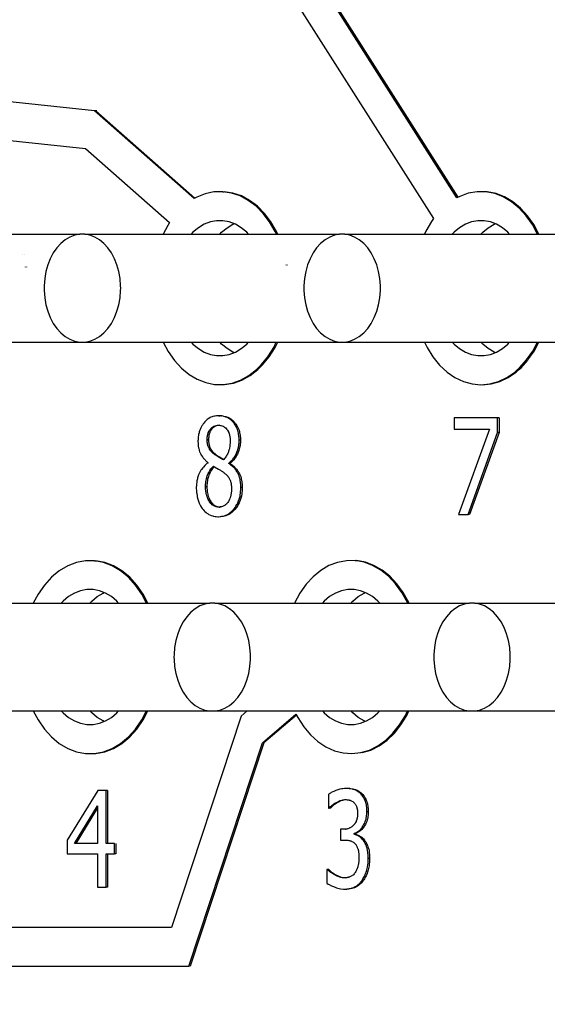
# Model space of a CAD drawing. Units: millimetres. Extents: x 0 to 3047370, y 0 to 3043748.
# Drawn here: x 20730 to 20733, y 730 to 735 of the extents above; entities that cross this region are included whole.
import ezdxf

# ---------------------------------------------------------------- set-up
doc = ezdxf.new("R2010")
doc.units = ezdxf.units.MM
doc.layers.add('Vacuum', color=7, linetype='Continuous')

msp = doc.modelspace()

# ---------------------------------------------------------------- linework, layer by layer
at = {"color": 2}
for p, q in [((20732.6643, 733.8683), (20731.8242, 735.19)), ((20731.8312, 735.19), (20732.6697, 733.8709)), ((20731.7611, 734.99), (20732.543, 733.76)), ((20730.7888, 734.3189), (20727.2457, 734.69)), ((20727.2405, 734.49), (20730.7436, 734.1231)), ((20730.7959, 734.3189), (20730.7888, 734.3189)), ((20731.3049, 733.8634), (20730.7888, 734.3189)), ((20730.7959, 734.3189), (20731.3093, 733.8658)), ((20730.8019, 734.3183), (20730.7959, 734.3189)), ((20730.7436, 734.1231), (20731.1782, 733.7395)), ((20731.4529, 733.8995), (20731.46, 733.8995)), ((20729.3967, 733.6794), (20730.7139, 733.6794)), ((20730.7402, 733.6794), (20732.0574, 733.6794)), ((20732.0837, 733.6794), (20734.2871, 733.6794)), ((20730.4192, 733.5717), (20730.4188, 733.573)), ((20730.4263, 733.5717), (20730.4259, 733.5729)), ((20731.7812, 733.5187), (20731.7809, 733.52)), ((20731.7882, 733.5187), (20731.7879, 733.52)), ((20730.4323, 733.5081), (20730.432, 733.5095)), ((20730.4394, 733.5081), (20730.4391, 733.5095)), ((20729.3967, 733.1206), (20730.7139, 733.1206)), ((20730.7402, 733.1206), (20732.0574, 733.1206)), ((20732.0837, 733.1206), (20734.2871, 733.1206)), ((20731.4557, 732.9006), (20731.4628, 732.9006)), ((20731.429, 732.7392), (20731.4255, 732.7392)), ((20731.4433, 732.7392), (20731.4472, 732.739)), ((20732.6506, 732.728), (20732.6506, 732.6692)), ((20732.8749, 732.728), (20732.6506, 732.728)), ((20732.8749, 732.653), (20732.8749, 732.728)), ((20732.882, 732.728), (20732.8749, 732.728)), ((20732.882, 732.728), (20732.882, 732.653)), ((20731.4347, 732.6898), (20731.4304, 732.6894)), ((20732.6506, 732.6692), (20732.8331, 732.6692)), ((20732.8331, 732.6692), (20732.6715, 732.228)), ((20732.7219, 732.228), (20732.8749, 732.653)), ((20732.882, 732.653), (20732.729, 732.228)), ((20732.882, 732.653), (20732.8749, 732.653)), ((20731.3762, 732.497), (20731.3762, 732.495)), ((20731.4839, 732.4922), (20731.4839, 732.4942)), ((20731.491, 732.4942), (20731.491, 732.4922)), ((20731.4344, 732.2667), (20731.4391, 732.2665)), ((20731.4391, 732.2665), (20731.4356, 732.2665)), ((20732.6715, 732.228), (20732.7219, 732.228)), ((20732.729, 732.228), (20732.7219, 732.228)), ((20730.7893, 731.9889), (20730.7964, 731.9889)), ((20732.1381, 731.9891), (20732.1452, 731.9891)), ((20730.0684, 731.7694), (20731.3857, 731.7694)), ((20731.4119, 731.7694), (20732.7292, 731.7694)), ((20732.7555, 731.7694), (20734.6146, 731.7694)), ((20730.0684, 731.2106), (20731.3857, 731.2106)), ((20731.549, 731.1842), (20731.1882, 730.09)), ((20731.4119, 731.2106), (20732.7292, 731.2106)), ((20731.5797, 731.2106), (20731.549, 731.1842)), ((20731.6591, 731.0449), (20731.8318, 731.1937)), ((20731.834, 731.1895), (20731.6662, 731.0449)), ((20732.7555, 731.2106), (20734.8535, 731.2106)), ((20731.2783, 729.89), (20731.6591, 731.0449)), ((20731.6662, 731.0449), (20731.2853, 729.89)), ((20731.6662, 731.0449), (20731.6591, 731.0449)), ((20730.7894, 730.9911), (20730.7965, 730.9911)), ((20730.807, 730.7991), (20730.6489, 730.5414)), ((20730.8506, 730.7991), (20730.807, 730.7991)), ((20730.8506, 730.5248), (20730.8506, 730.7991)), ((20730.8576, 730.7991), (20730.8506, 730.7991)), ((20730.8576, 730.7991), (20730.8576, 730.5248)), ((20732.0003, 730.7789), (20732.0003, 730.708)), ((20730.6861, 730.5248), (20730.805, 730.7201)), ((20730.805, 730.7201), (20730.805, 730.5248)), ((20730.805, 730.7085), (20730.6932, 730.5248)), ((20732.0003, 730.708), (20732.0032, 730.708)), ((20732.0103, 730.708), (20732.0032, 730.708)), ((20732.0628, 730.5981), (20732.0628, 730.5426)), ((20732.0786, 730.5981), (20732.0628, 730.5981)), ((20732.0856, 730.5981), (20732.0873, 730.5982)), ((20732.1333, 730.5722), (20732.1333, 730.5771)), ((20732.1349, 730.5771), (20732.1333, 730.5771)), ((20732.1403, 730.5771), (20732.1368, 730.5771)), ((20732.1403, 730.5771), (20732.1403, 730.5722)), ((20730.6489, 730.5414), (20730.6489, 730.4709)), ((20730.805, 730.5248), (20730.6861, 730.5248)), ((20730.8927, 730.5248), (20730.8506, 730.5248)), ((20730.8927, 730.4709), (20730.8927, 730.5248)), ((20730.8998, 730.5248), (20730.8998, 730.4709)), ((20732.0628, 730.5426), (20732.0829, 730.5426)), ((20730.6489, 730.4709), (20730.805, 730.4709)), ((20730.805, 730.4709), (20730.805, 730.2991)), ((20730.8506, 730.4709), (20730.8927, 730.4709)), ((20730.8506, 730.2991), (20730.8506, 730.4709)), ((20730.8576, 730.4709), (20730.8576, 730.2991)), ((20730.8998, 730.4709), (20730.8927, 730.4709)), ((20731.9906, 730.3903), (20731.9906, 730.3194)), ((20731.994, 730.3903), (20731.9906, 730.3903)), ((20732.0011, 730.3903), (20731.994, 730.3903)), ((20730.805, 730.2991), (20730.8506, 730.2991)), ((20730.8576, 730.2991), (20730.8506, 730.2991)), ((20732.0977, 730.2886), (20732.0943, 730.2886)), ((20731.1882, 730.09), (20723.1953, 730.09)), ((20723.0539, 729.89), (20731.2783, 729.89)), ((20731.2853, 729.89), (20731.2783, 729.89))]:
    msp.add_line(p, q, dxfattribs=at)
for points in [[(20731.7303, 733.6794), (20731.7242, 733.6929), (20731.6952, 733.7426), (20731.662, 733.7865), (20731.625, 733.8241), (20731.585, 733.8546), (20731.5424, 733.8776), (20731.4982, 733.8926), (20731.4529, 733.8995), (20731.4074, 733.8982), (20731.3624, 733.8885), (20731.3187, 733.8708), (20731.3049, 733.8634)], [(20731.7373, 733.6794), (20731.7313, 733.6929), (20731.7023, 733.7426), (20731.6691, 733.7865), (20731.632, 733.8241), (20731.592, 733.8546), (20731.5495, 733.8776), (20731.5053, 733.8926), (20731.46, 733.8995)], [(20733.0814, 733.6794), (20733.0544, 733.7293), (20733.022, 733.7751), (20732.9858, 733.8147), (20732.9462, 733.8473), (20732.9039, 733.8725), (20732.8597, 733.8897), (20732.8143, 733.8986), (20732.7684, 733.8992), (20732.7229, 733.8914), (20732.6785, 733.8753), (20732.6643, 733.8683)], [(20733.0885, 733.6794), (20733.0614, 733.7293), (20733.0291, 733.7751), (20732.9929, 733.8147), (20732.9533, 733.8473), (20732.9109, 733.8725), (20732.8667, 733.8897), (20732.8214, 733.8986), (20732.8153, 733.8987)], [(20731.1782, 733.7395), (20731.1683, 733.7238), (20731.1449, 733.6794)], [(20731.586, 733.6794), (20731.5768, 733.6895), (20731.5485, 733.713), (20731.5183, 733.7309), (20731.4866, 733.7431), (20731.4541, 733.7492), (20731.4213, 733.7492), (20731.3888, 733.7431), (20731.3571, 733.7309), (20731.3269, 733.713), (20731.2986, 733.6895), (20731.2895, 733.6794)], [(20731.438, 733.6794), (20731.4471, 733.6895), (20731.4754, 733.713), (20731.5056, 733.7309), (20731.512, 733.7334)], [(20732.543, 733.76), (20732.5324, 733.745), (20732.503, 733.6954), (20732.4958, 733.6794)], [(20732.9365, 733.6794), (20732.9274, 733.6895), (20732.8991, 733.713), (20732.8688, 733.7309), (20732.8372, 733.7431), (20732.8047, 733.7492), (20732.7718, 733.7492), (20732.7394, 733.7431), (20732.7077, 733.7309), (20732.6775, 733.713), (20732.6492, 733.6895), (20732.64, 733.6794)], [(20732.7885, 733.6794), (20732.7977, 733.6895), (20732.826, 733.713), (20732.8562, 733.7309), (20732.8625, 733.7334)], [(20730.9251, 733.4), (20730.9249, 733.4128), (20730.9219, 733.4497), (20730.9156, 733.4856), (20730.906, 733.52), (20730.8932, 733.5524), (20730.8774, 733.5822), (20730.8591, 733.6087), (20730.8384, 733.6315), (20730.8158, 733.6503), (20730.7916, 733.6647), (20730.7662, 733.6745), (20730.7402, 733.6794), (20730.7139, 733.6794), (20730.6879, 733.6745), (20730.6626, 733.6647), (20730.6384, 733.6503), (20730.6157, 733.6315), (20730.5951, 733.6087), (20730.5767, 733.5822), (20730.561, 733.5524), (20730.5482, 733.52), (20730.5386, 733.4856), (20730.5322, 733.4497), (20730.5293, 733.4128), (20730.5291, 733.4)], [(20732.2686, 733.4), (20732.2684, 733.4128), (20732.2654, 733.4497), (20732.2591, 733.4856), (20732.2495, 733.52), (20732.2367, 733.5524), (20732.2209, 733.5822), (20732.2026, 733.6087), (20732.1819, 733.6315), (20732.1593, 733.6503), (20732.1351, 733.6647), (20732.1097, 733.6745), (20732.0837, 733.6794), (20732.0574, 733.6794), (20732.0314, 733.6745), (20732.0061, 733.6647), (20731.9819, 733.6503), (20731.9593, 733.6315), (20731.9386, 733.6087), (20731.9202, 733.5822), (20731.9045, 733.5524), (20731.8917, 733.52), (20731.8821, 733.4856), (20731.8757, 733.4497), (20731.8728, 733.4128), (20731.8726, 733.4)], [(20730.5291, 733.4), (20730.5293, 733.3872), (20730.5322, 733.3503), (20730.5386, 733.3144), (20730.5482, 733.28), (20730.561, 733.2476), (20730.5767, 733.2178), (20730.5951, 733.1913), (20730.6157, 733.1685), (20730.6384, 733.1497), (20730.6626, 733.1353), (20730.6879, 733.1255), (20730.7139, 733.1206), (20730.7402, 733.1206), (20730.7662, 733.1255), (20730.7916, 733.1353), (20730.8158, 733.1497), (20730.8384, 733.1685), (20730.8591, 733.1913), (20730.8774, 733.2178), (20730.8932, 733.2476), (20730.906, 733.28), (20730.9156, 733.3144), (20730.9219, 733.3503), (20730.9249, 733.3872), (20730.9251, 733.4)], [(20731.8726, 733.4), (20731.8728, 733.3872), (20731.8757, 733.3503), (20731.8821, 733.3144), (20731.8917, 733.28), (20731.9045, 733.2476), (20731.9202, 733.2178), (20731.9386, 733.1913), (20731.9593, 733.1685), (20731.9819, 733.1497), (20732.0061, 733.1353), (20732.0314, 733.1255), (20732.0574, 733.1206), (20732.0837, 733.1206), (20732.1097, 733.1255), (20732.1351, 733.1353), (20732.1593, 733.1497), (20732.1819, 733.1685), (20732.2026, 733.1913), (20732.2209, 733.2178), (20732.2367, 733.2476), (20732.2495, 733.28), (20732.2591, 733.3144), (20732.2654, 733.3503), (20732.2684, 733.3872), (20732.2686, 733.4)], [(20731.1446, 733.1206), (20731.1712, 733.0714), (20731.2033, 733.0257), (20731.2395, 732.986), (20731.2788, 732.9533), (20731.3209, 732.9281), (20731.3649, 732.9107), (20731.41, 732.9015), (20731.4557, 732.9006), (20731.501, 732.9081), (20731.5453, 732.9237), (20731.5878, 732.9473), (20731.6278, 732.9784), (20731.6402, 732.9901)], [(20731.2895, 733.1206), (20731.2986, 733.1105), (20731.3269, 733.087), (20731.3571, 733.0691), (20731.3888, 733.0569), (20731.4213, 733.0508), (20731.4542, 733.0508), (20731.4866, 733.0569), (20731.5183, 733.0691), (20731.5485, 733.087), (20731.5768, 733.1105), (20731.586, 733.1206)], [(20731.512, 733.0666), (20731.5056, 733.0691), (20731.4754, 733.087), (20731.4471, 733.1105), (20731.438, 733.1206)], [(20731.6402, 732.9901), (20731.652, 733.0023), (20731.6864, 733.0445), (20731.7166, 733.0927), (20731.73, 733.1206)], [(20731.6472, 732.9901), (20731.6591, 733.0023), (20731.6934, 733.0445), (20731.7237, 733.0927), (20731.7371, 733.1206)], [(20732.496, 733.1206), (20732.5097, 733.0921), (20732.5402, 733.0438), (20732.5749, 733.0014), (20732.613, 732.9658), (20732.6541, 732.9374), (20732.6976, 732.9167), (20732.7425, 732.9042), (20732.7881, 732.9), (20732.8338, 732.9042), (20732.8787, 732.9166), (20732.9221, 732.9372), (20732.9632, 732.9655), (20732.9761, 732.9764)], [(20732.64, 733.1206), (20732.6492, 733.1105), (20732.6775, 733.087), (20732.7077, 733.0691), (20732.7394, 733.0569), (20732.7719, 733.0508), (20732.8047, 733.0508), (20732.8372, 733.0569), (20732.8688, 733.0691), (20732.8991, 733.087), (20732.9274, 733.1105), (20732.9365, 733.1206)], [(20732.8625, 733.0666), (20732.8562, 733.0691), (20732.826, 733.087), (20732.7977, 733.1105), (20732.7885, 733.1206)], [(20732.9761, 732.9764), (20732.9887, 732.9881), (20733.0246, 733.0281), (20733.0567, 733.0745), (20733.0811, 733.1206)], [(20733.0317, 733.0281), (20733.0637, 733.0745), (20733.0882, 733.1206)], [(20732.9832, 732.9764), (20732.9957, 732.9881), (20733.0311, 733.0275)], [(20731.4628, 732.9006), (20731.5081, 732.9081), (20731.5523, 732.9237), (20731.5949, 732.9473), (20731.6349, 732.9784), (20731.6472, 732.9901)], [(20732.7952, 732.9), (20732.8409, 732.9042), (20732.8858, 732.9166), (20732.9292, 732.9372), (20732.9703, 732.9655), (20732.9832, 732.9764)], [(20731.4315, 732.7393), (20731.4255, 732.7392), (20731.4215, 732.7389), (20731.4137, 732.7379), (20731.4099, 732.7371), (20731.4024, 732.7352), (20731.3987, 732.734), (20731.3917, 732.7312), (20731.3883, 732.7295), (20731.3817, 732.7258), (20731.3784, 732.7237), (20731.3722, 732.7191), (20731.3692, 732.7166), (20731.3633, 732.7111), (20731.3605, 732.7081), (20731.355, 732.7017), (20731.3524, 732.6983), (20731.3474, 732.6912), (20731.3452, 732.6876), (20731.341, 732.6802), (20731.3391, 732.6763), (20731.3357, 732.6685), (20731.3341, 732.6644), (20731.3314, 732.6561), (20731.3302, 732.6517), (20731.3282, 732.643), (20731.3273, 732.6384), (20731.326, 732.6292), (20731.3256, 732.6244), (20731.325, 732.6148), (20731.3249, 732.6098), (20731.3249, 732.6076)], [(20731.4385, 732.7393), (20731.435, 732.7393), (20731.4315, 732.7393)], [(20731.5377, 732.6121), (20731.5377, 732.6179), (20731.5375, 732.6225), (20731.5368, 732.6315), (20731.5363, 732.6359), (20731.535, 732.6444), (20731.5342, 732.6487), (20731.5323, 732.6567), (20731.5312, 732.6605), (20731.5287, 732.6682), (20731.5272, 732.672), (20731.5241, 732.6792), (20731.5223, 732.6828), (20731.5187, 732.6894), (20731.5166, 732.6928), (20731.5122, 732.6991), (20731.5098, 732.7023), (20731.5049, 732.7081), (20731.5023, 732.7108), (20731.4969, 732.716), (20731.4941, 732.7183), (20731.4883, 732.7227), (20731.4853, 732.7247), (20731.4791, 732.7283), (20731.4759, 732.7299), (20731.4693, 732.7327), (20731.4658, 732.734), (20731.4589, 732.736), (20731.4552, 732.7369), (20731.4479, 732.7382), (20731.4441, 732.7387), (20731.4362, 732.7392), (20731.4323, 732.7393), (20731.4315, 732.7393)], [(20731.4326, 732.7392), (20731.4367, 732.7393), (20731.4385, 732.7393)], [(20731.4433, 732.7392), (20731.4398, 732.7392), (20731.4362, 732.7392)], [(20731.466, 732.736), (20731.4696, 732.735), (20731.4764, 732.7327), (20731.4798, 732.7314), (20731.4862, 732.7283), (20731.4893, 732.7266), (20731.4953, 732.7227), (20731.4983, 732.7206), (20731.5039, 732.716), (20731.5067, 732.7134), (20731.5119, 732.7081), (20731.5145, 732.7052), (20731.5193, 732.6991), (20731.5215, 732.696), (20731.5257, 732.6894), (20731.5276, 732.6862), (20731.5312, 732.6792), (20731.5328, 732.6755), (20731.5358, 732.6682), (20731.5371, 732.6645), (20731.5394, 732.6567), (20731.5404, 732.6526), (20731.5421, 732.6444), (20731.5428, 732.6403), (20731.5439, 732.6315), (20731.5443, 732.627), (20731.5447, 732.6179), (20731.5448, 732.6132), (20731.5448, 732.6121)], [(20731.3724, 732.6153), (20731.3724, 732.6169), (20731.3725, 732.6199), (20731.3728, 732.6257), (20731.3731, 732.6287), (20731.3738, 732.6341), (20731.3743, 732.6368), (20731.3754, 732.6419), (20731.376, 732.6444), (20731.3775, 732.6492), (20731.3783, 732.6514), (20731.3803, 732.656), (20731.3812, 732.658), (20731.3836, 732.6623), (20731.3848, 732.6642), (20731.3875, 732.6681), (20731.3889, 732.6698), (20731.392, 732.6733), (20731.3934, 732.6748), (20731.3967, 732.6778), (20731.3983, 732.6791), (20731.4019, 732.6816), (20731.4035, 732.6827), (20731.4073, 732.6847), (20731.4091, 732.6855), (20731.4131, 732.6871), (20731.415, 732.6877), (20731.4192, 732.6887), (20731.4212, 732.6891), (20731.4256, 732.6897), (20731.4277, 732.6898), (20731.4312, 732.6899)], [(20731.422, 732.6877), (20731.4181, 732.6863), (20731.4161, 732.6855), (20731.4125, 732.6837), (20731.4106, 732.6827), (20731.4071, 732.6804), (20731.4054, 732.6791), (20731.4021, 732.6763), (20731.4005, 732.6748), (20731.3975, 732.6716), (20731.3959, 732.6698), (20731.3932, 732.6662), (20731.3918, 732.6642), (20731.3895, 732.6602), (20731.3883, 732.658), (20731.3863, 732.6538), (20731.3854, 732.6515), (20731.3838, 732.6467), (20731.3831, 732.6445), (20731.3818, 732.6393), (20731.3814, 732.6368), (20731.3805, 732.6313), (20731.3802, 732.6287), (20731.3797, 732.6228), (20731.3796, 732.6199), (20731.3795, 732.6153)], [(20731.4312, 732.6899), (20731.433, 732.6899), (20731.4357, 732.6898), (20731.4406, 732.6892), (20731.4432, 732.6888), (20731.4479, 732.6876), (20731.4501, 732.6869), (20731.4546, 732.6852), (20731.4566, 732.6842), (20731.4606, 732.6819), (20731.4627, 732.6805), (20731.4664, 732.6775), (20731.4681, 732.6759), (20731.4716, 732.6724), (20731.4731, 732.6705), (20731.4761, 732.6664), (20731.4776, 732.6642), (20731.4802, 732.6597), (20731.4814, 732.6574), (20731.4837, 732.6526), (20731.4847, 732.6501), (20731.4865, 732.6451), (20731.4873, 732.6424), (20731.4887, 732.637), (20731.4892, 732.6343), (20731.4902, 732.6285), (20731.4905, 732.6257), (20731.4911, 732.6198), (20731.4912, 732.6167), (20731.4913, 732.6113)], [(20731.3249, 732.6076), (20731.3249, 732.6056), (20731.3251, 732.5971), (20731.3254, 732.5929), (20731.3261, 732.585), (20731.3266, 732.5813), (20731.3278, 732.5737), (20731.3286, 732.5701), (20731.3303, 732.5631), (20731.3313, 732.5597), (20731.3335, 732.5532), (20731.3348, 732.55), (20731.3375, 732.5441), (20731.3389, 732.5412), (20731.3422, 732.5354), (20731.344, 732.5325), (20731.3477, 732.527), (20731.3498, 732.5242), (20731.354, 732.5188), (20731.3564, 732.5161), (20731.3612, 732.5108), (20731.3637, 732.5083), (20731.3691, 732.5032), (20731.3718, 732.5007), (20731.3762, 732.497)], [(20731.4062, 732.5424), (20731.4039, 732.5444), (20731.402, 732.546), (20731.3985, 732.5494), (20731.3968, 732.5511), (20731.3936, 732.5545), (20731.392, 732.5564), (20731.3891, 732.56), (20731.3878, 732.5618), (20731.3852, 732.5657), (20731.3841, 732.5675), (20731.3819, 732.5714), (20731.3809, 732.5734), (20731.379, 732.5775), (20731.3782, 732.5796), (20731.3767, 732.584), (20731.376, 732.5864), (20731.3748, 732.5911), (20731.3743, 732.5935), (20731.3735, 732.5984), (20731.3732, 732.6011), (20731.3727, 732.6063), (20731.3726, 732.6091), (20731.3724, 732.6147), (20731.3724, 732.6153)], [(20731.3795, 732.6153), (20731.376, 732.6153), (20731.3782, 732.6153)], [(20731.3795, 732.6153), (20731.3795, 732.6119), (20731.3796, 732.6091), (20731.38, 732.6037), (20731.3803, 732.6011), (20731.381, 732.596), (20731.3814, 732.5935), (20731.3825, 732.5886), (20731.3831, 732.5864), (20731.3845, 732.5818), (20731.3853, 732.5796), (20731.387, 732.5754), (20731.388, 732.5734), (20731.3901, 732.5694), (20731.3911, 732.5675), (20731.3936, 732.5637), (20731.3948, 732.5619), (20731.3976, 732.5581), (20731.3991, 732.5563), (20731.4022, 732.5529), (20731.4039, 732.5511), (20731.4073, 732.5477), (20731.4091, 732.546), (20731.4129, 732.5428), (20731.4133, 732.5424)], [(20731.4913, 732.6113), (20731.4912, 732.6048), (20731.4911, 732.6014), (20731.4907, 732.5941), (20731.4904, 732.5906), (20731.4897, 732.584), (20731.4892, 732.5805), (20731.4881, 732.574), (20731.4875, 732.5709), (20731.4861, 732.5647), (20731.4853, 732.5617), (20731.4835, 732.5557), (20731.4826, 732.5528), (20731.4802, 732.547), (20731.479, 732.5442), (20731.4761, 732.5385), (20731.4744, 732.5356), (20731.4709, 732.53), (20731.469, 732.5271), (20731.4649, 732.5216), (20731.4626, 732.5186), (20731.4578, 732.5131), (20731.4561, 732.5112)], [(20731.4839, 732.4942), (20731.4873, 732.4967), (20731.4938, 732.5022), (20731.4969, 732.5051), (20731.5027, 732.5113), (20731.5055, 732.5146), (20731.5107, 732.5216), (20731.5132, 732.5253), (20731.5178, 732.533), (20731.5199, 732.5371), (20731.5238, 732.5456), (20731.5256, 732.5499), (20731.5289, 732.5589), (20731.5303, 732.5633), (20731.5328, 732.5722), (20731.5338, 732.5765), (20731.5355, 732.5855), (20731.5362, 732.5899), (20731.5372, 732.5989), (20731.5375, 732.6033), (20731.5377, 732.6121)], [(20731.5448, 732.6121), (20731.5448, 732.6077), (20731.5443, 732.5989), (20731.5438, 732.5942), (20731.5426, 732.5855), (20731.5418, 732.5809), (20731.5398, 732.5722), (20731.5386, 732.5676), (20731.536, 732.5589), (20731.5343, 732.5543), (20731.5309, 732.5456), (20731.529, 732.5412), (20731.5248, 732.533), (20731.5226, 732.5291), (20731.5178, 732.5216), (20731.5153, 732.5181), (20731.5098, 732.5113), (20731.5069, 732.5082), (20731.5009, 732.5022), (20731.4977, 732.4994), (20731.491, 732.4942)], [(20731.5448, 732.6121), (20731.5413, 732.6121), (20731.5377, 732.6121)], [(20731.3762, 732.495), (20731.3753, 732.4944), (20731.371, 732.4912), (20731.3633, 732.4848), (20731.3595, 732.4812), (20731.3526, 732.4739), (20731.3492, 732.4698), (20731.3432, 732.4616), (20731.3404, 732.4573), (20731.3351, 732.448), (20731.3328, 732.4433), (20731.3284, 732.4331), (20731.3265, 732.4281), (20731.3232, 732.4176), (20731.3218, 732.4125), (20731.3194, 732.4016), (20731.3185, 732.396), (20731.3171, 732.3848), (20731.3167, 732.3791), (20731.3163, 732.3674), (20731.3163, 732.3662)], [(20731.4133, 732.5424), (20731.4125, 732.5424), (20731.4098, 732.5424), (20731.4062, 732.5424)], [(20731.4561, 732.5112), (20731.4521, 732.5131), (20731.4466, 732.516), (20731.4349, 732.5228), (20731.4286, 732.5268), (20731.4172, 732.5344), (20731.4127, 732.5376), (20731.4062, 732.5424)], [(20731.4133, 732.5424), (20731.4158, 732.5405), (20731.4197, 732.5376), (20731.4296, 732.5308), (20731.4357, 732.5268), (20731.448, 732.5192), (20731.4537, 732.516), (20731.4583, 732.5137)], [(20731.3641, 732.371), (20731.3641, 732.3737), (20731.3645, 732.3845), (20731.3649, 732.3896), (20731.3661, 732.3998), (20731.3669, 732.4048), (20731.3689, 732.4144), (20731.3702, 732.4192), (20731.373, 732.4282), (20731.3746, 732.4326), (20731.3781, 732.441), (20731.3802, 732.4452), (20731.3844, 732.453), (20731.3867, 732.4566), (20731.3917, 732.4638), (20731.3944, 732.4672), (20731.4001, 732.4736), (20731.403, 732.4766), (20731.4045, 732.478)], [(20731.4101, 732.4766), (20731.4042, 732.4704), (20731.4015, 732.4672), (20731.3962, 732.4603), (20731.3938, 732.4566), (20731.3893, 732.4491), (20731.3872, 732.4452), (20731.3833, 732.4368), (20731.3816, 732.4326), (20731.3786, 732.4237), (20731.3773, 732.4192), (20731.3749, 732.4096), (20731.374, 732.4048), (20731.3726, 732.3949), (20731.372, 732.3896), (20731.3713, 732.3791), (20731.3712, 732.3737), (20731.3712, 732.371)], [(20731.4045, 732.478), (20731.4054, 732.4775), (20731.41, 732.4748), (20731.4189, 732.4698), (20731.4231, 732.4674), (20731.4311, 732.4629), (20731.4349, 732.4607), (20731.4419, 732.4567), (20731.4452, 732.4547), (20731.4509, 732.4509), (20731.4536, 732.449), (20731.4564, 732.4468)], [(20731.4564, 732.4468), (20731.4574, 732.446), (20731.4595, 732.4443), (20731.4635, 732.4411), (20731.4654, 732.4394), (20731.4691, 732.4361), (20731.4708, 732.4345), (20731.4741, 732.4311), (20731.4756, 732.4296), (20731.4786, 732.4262), (20731.4799, 732.4247), (20731.4824, 732.4213), (20731.4836, 732.4197), (20731.4858, 732.4164), (20731.4867, 732.4149), (20731.4885, 732.4115), (20731.4893, 732.41), (20731.4908, 732.4066), (20731.4914, 732.4049), (20731.4927, 732.4012), (20731.4933, 732.3993), (20731.4944, 732.3953), (20731.4948, 732.3933), (20731.4957, 732.389), (20731.496, 732.3869), (20731.4967, 732.3823), (20731.497, 732.38), (20731.4974, 732.3751), (20731.4976, 732.3727), (20731.4978, 732.3675), (20731.4979, 732.3649), (20731.4979, 732.3609)], [(20731.491, 732.4942), (20731.4874, 732.4942), (20731.4839, 732.4942)], [(20731.491, 732.4922), (20731.4901, 732.4922), (20731.4874, 732.4922), (20731.4839, 732.4922)], [(20731.5466, 732.3674), (20731.5466, 732.3685), (20731.5464, 732.378), (20731.5462, 732.3828), (20731.5454, 732.3918), (20731.5449, 732.3961), (20731.5436, 732.4047), (20731.5428, 732.4087), (20731.5409, 732.4167), (20731.5399, 732.4203), (20731.5374, 732.4278), (20731.5361, 732.4312), (20731.5332, 732.438), (20731.5316, 732.4411), (20731.5281, 732.4474), (20731.5262, 732.4503), (20731.5222, 732.4563), (20731.5201, 732.4591), (20731.5155, 732.4647), (20731.5132, 732.4674), (20731.5081, 732.4727), (20731.5056, 732.4752), (20731.5, 732.4802), (20731.4971, 732.4825), (20731.491, 732.4872), (20731.4878, 732.4896), (20731.4839, 732.4922)], [(20731.491, 732.4922), (20731.4917, 732.4917), (20731.498, 732.4873), (20731.5012, 732.4849), (20731.507, 732.4802), (20731.5099, 732.4777), (20731.5152, 732.4727), (20731.5178, 732.47), (20731.5226, 732.4647), (20731.525, 732.4619), (20731.5293, 732.4563), (20731.5313, 732.4534), (20731.5352, 732.4473), (20731.5369, 732.4443), (20731.5403, 732.4379), (20731.5418, 732.4346), (20731.5445, 732.4278), (20731.5457, 732.4242), (20731.548, 732.4166), (20731.549, 732.4127), (20731.5506, 732.4046), (20731.5513, 732.4006), (20731.5525, 732.3917), (20731.5529, 732.3873), (20731.5535, 732.378), (20731.5536, 732.3733), (20731.5537, 732.3674)], [(20731.3163, 732.3662), (20731.3163, 732.3601), (20731.3166, 732.3539), (20731.3175, 732.3418), (20731.3182, 732.336), (20731.3201, 732.3243), (20731.3212, 732.3187), (20731.324, 732.3074), (20731.3257, 732.3019), (20731.3293, 732.2915), (20731.3314, 732.2865), (20731.3359, 732.2769), (20731.3384, 732.2724), (20731.3438, 732.2636), (20731.3466, 732.2596)], [(20731.3712, 732.371), (20731.3677, 732.371), (20731.366, 732.371), (20731.3641, 732.371)], [(20731.432, 732.2665), (20731.4301, 732.2665), (20731.4274, 732.2667), (20731.4221, 732.2674), (20731.4195, 732.2679), (20731.4145, 732.2695), (20731.4121, 732.2704), (20731.4074, 732.2727), (20731.405, 732.274), (20731.4005, 732.2771), (20731.3984, 732.2789), (20731.3941, 732.2828), (20731.3921, 732.2849), (20731.3882, 732.2895), (20731.3862, 732.292), (20731.3825, 732.2975), (20731.3808, 732.3003), (20731.3776, 732.3062), (20731.3761, 732.3093), (20731.3734, 732.3157), (20731.3722, 732.3189), (20731.37, 732.3258), (20731.3691, 732.3292), (20731.3674, 732.3363), (20731.3667, 732.3401), (20731.3655, 732.3478), (20731.3651, 732.3517), (20731.3644, 732.3598), (20731.3642, 732.3638), (20731.3641, 732.371)], [(20731.3712, 732.371), (20731.3712, 732.3681), (20731.3713, 732.3638), (20731.3718, 732.3557), (20731.3721, 732.3517), (20731.3731, 732.3439), (20731.3738, 732.3401), (20731.3753, 732.3327), (20731.3761, 732.3292), (20731.3781, 732.3224), (20731.3793, 732.3189), (20731.3818, 732.3125), (20731.3832, 732.3093), (20731.3863, 732.3032), (20731.3879, 732.3003), (20731.3914, 732.2947), (20731.3933, 732.292), (20731.3972, 732.2871), (20731.3992, 732.2849), (20731.4034, 732.2807), (20731.4054, 732.2789), (20731.4098, 732.2755), (20731.4121, 732.274), (20731.4168, 732.2714), (20731.4191, 732.2704), (20731.424, 732.2686), (20731.4266, 732.2679), (20731.4318, 732.267)], [(20731.4315, 732.2166), (20731.4393, 732.2169), (20731.4436, 732.2173), (20731.4525, 732.2188), (20731.4567, 732.2198), (20731.4651, 732.2224), (20731.4692, 732.224), (20731.4771, 732.2277), (20731.4808, 732.2298), (20731.4883, 732.2347), (20731.492, 732.2375), (20731.499, 732.2435), (20731.5023, 732.2468), (20731.5089, 732.2541), (20731.5121, 732.2579), (20731.5181, 732.2662), (20731.521, 732.2705), (20731.5262, 732.2793), (20731.5285, 732.2838), (20731.5329, 732.2933), (20731.5348, 732.298), (20731.5383, 732.3081), (20731.5397, 732.3131), (20731.5423, 732.3237), (20731.5433, 732.3289), (20731.545, 732.3401), (20731.5456, 732.3457), (20731.5464, 732.3572), (20731.5466, 732.363), (20731.5466, 732.3674)], [(20731.4979, 732.3609), (20731.4979, 732.358), (20731.4978, 732.3541), (20731.4974, 732.3462), (20731.497, 732.3424), (20731.4961, 732.335), (20731.4955, 732.3314), (20731.4942, 732.3248), (20731.4933, 732.3214), (20731.4915, 732.3151), (20731.4904, 732.312), (20731.488, 732.3062), (20731.4867, 732.3034), (20731.4839, 732.2981), (20731.4823, 732.2955), (20731.479, 732.2906), (20731.4772, 732.2883), (20731.4736, 732.2841), (20731.4717, 732.2822), (20731.4677, 732.2787), (20731.4656, 732.277), (20731.4613, 732.2742), (20731.4591, 732.2729), (20731.4546, 732.2708), (20731.4521, 732.2698), (20731.4472, 732.2683), (20731.4447, 732.2677), (20731.4394, 732.2669), (20731.4367, 732.2666), (20731.432, 732.2665)], [(20731.5537, 732.3674), (20731.5535, 732.3572), (20731.5532, 732.3514), (20731.5521, 732.34), (20731.5513, 732.3346), (20731.5494, 732.3236), (20731.5481, 732.3182), (20731.5453, 732.3081), (20731.5437, 732.303), (20731.54, 732.2933), (20731.5378, 732.2884), (20731.5332, 732.2793), (20731.5307, 732.2749), (20731.5252, 732.2662), (20731.5222, 732.262), (20731.516, 732.2541), (20731.5128, 732.2504), (20731.506, 732.2435), (20731.5025, 732.2404), (20731.4954, 732.2347), (20731.4918, 732.2322), (20731.4841, 732.2277), (20731.4802, 732.2257), (20731.4722, 732.2224), (20731.4682, 732.221), (20731.4596, 732.2188), (20731.4553, 732.218), (20731.4464, 732.2169)], [(20731.5537, 732.3674), (20731.5502, 732.3674), (20731.5474, 732.3674), (20731.5466, 732.3674)], [(20731.3466, 732.2596), (20731.3487, 732.2569), (20731.3515, 732.2534), (20731.3575, 732.2469), (20731.3606, 732.2439), (20731.3672, 732.2382), (20731.3706, 732.2357), (20731.3778, 732.2309), (20731.3815, 732.2288), (20731.3893, 732.225), (20731.3933, 732.2234), (20731.4016, 732.2206), (20731.4058, 732.2195), (20731.4145, 732.2179), (20731.4189, 732.2173), (20731.428, 732.2167), (20731.4315, 732.2166)], [(20731.0587, 731.7694), (20731.0344, 731.8154), (20731.0016, 731.8628), (20730.9647, 731.9036), (20730.9242, 731.9371), (20730.881, 731.9628), (20730.8358, 731.9801), (20730.7893, 731.9889), (20730.7425, 731.9889), (20730.6961, 731.9801), (20730.6509, 731.9628), (20730.6077, 731.9371), (20730.5673, 731.9036), (20730.5303, 731.8628), (20730.4975, 731.8154), (20730.4732, 731.7694)], [(20731.0658, 731.7694), (20731.0415, 731.8154), (20731.0087, 731.8628), (20730.9717, 731.9036), (20730.9313, 731.9371), (20730.8881, 731.9628), (20730.8429, 731.9801), (20730.7964, 731.9889)], [(20732.4095, 731.7694), (20732.4082, 731.7726), (20732.3798, 731.8237), (20732.3471, 731.8691), (20732.3105, 731.9081), (20732.2706, 731.9401), (20732.2279, 731.9645), (20732.1836, 731.9809), (20732.1381, 731.9891), (20732.0923, 731.9888), (20732.0467, 731.9801), (20732.0025, 731.9633), (20731.9601, 731.9384), (20731.9203, 731.9059), (20731.8839, 731.8665), (20731.8514, 731.8208), (20731.8233, 731.7694)], [(20732.4166, 731.7694), (20732.4153, 731.7726), (20732.3869, 731.8237), (20732.3541, 731.8691), (20732.3175, 731.9081), (20732.2776, 731.9401), (20732.235, 731.9645), (20732.1907, 731.9809), (20732.1452, 731.9891)], [(20730.9142, 731.7694), (20730.9051, 731.7795), (20730.8768, 731.803), (20730.8465, 731.8209), (20730.8149, 731.8331), (20730.7823, 731.8392), (20730.7495, 731.8392), (20730.7171, 731.8331), (20730.6854, 731.8209), (20730.6552, 731.803), (20730.6268, 731.7795), (20730.6177, 731.7694)], [(20732.2648, 731.7694), (20732.2557, 731.7795), (20732.2273, 731.803), (20732.1971, 731.8209), (20732.1654, 731.8331), (20732.1329, 731.8392), (20732.1001, 731.8392), (20732.0676, 731.8331), (20732.036, 731.8209), (20732.0057, 731.803), (20731.9774, 731.7795), (20731.9683, 731.7694)], [(20730.7662, 731.7694), (20730.7753, 731.7795), (20730.8036, 731.803), (20730.8339, 731.8209), (20730.8402, 731.8234)], [(20732.1168, 731.7694), (20732.1259, 731.7795), (20732.1542, 731.803), (20732.1845, 731.8209), (20732.1908, 731.8234)], [(20731.5968, 731.49), (20731.5966, 731.5028), (20731.5937, 731.5397), (20731.5873, 731.5756), (20731.5777, 731.61), (20731.5649, 731.6424), (20731.5492, 731.6722), (20731.5308, 731.6987), (20731.5101, 731.7215), (20731.4875, 731.7403), (20731.4633, 731.7547), (20731.438, 731.7645), (20731.4119, 731.7694), (20731.3857, 731.7694), (20731.3597, 731.7645), (20731.3343, 731.7547), (20731.3101, 731.7403), (20731.2875, 731.7215), (20731.2668, 731.6987), (20731.2485, 731.6722), (20731.2327, 731.6424), (20731.2199, 731.61), (20731.2103, 731.5756), (20731.204, 731.5397), (20731.201, 731.5028), (20731.2008, 731.49)], [(20732.9403, 731.49), (20732.9401, 731.5028), (20732.9372, 731.5397), (20732.9308, 731.5756), (20732.9212, 731.61), (20732.9084, 731.6424), (20732.8927, 731.6722), (20732.8743, 731.6987), (20732.8536, 731.7215), (20732.831, 731.7403), (20732.8068, 731.7547), (20732.7815, 731.7645), (20732.7555, 731.7694), (20732.7292, 731.7694), (20732.7032, 731.7645), (20732.6778, 731.7547), (20732.6536, 731.7403), (20732.631, 731.7215), (20732.6103, 731.6987), (20732.592, 731.6722), (20732.5762, 731.6424), (20732.5634, 731.61), (20732.5538, 731.5756), (20732.5475, 731.5397), (20732.5445, 731.5028), (20732.5443, 731.49)], [(20731.2008, 731.49), (20731.201, 731.4772), (20731.204, 731.4403), (20731.2103, 731.4044), (20731.2199, 731.37), (20731.2327, 731.3376), (20731.2485, 731.3078), (20731.2668, 731.2813), (20731.2875, 731.2585), (20731.3101, 731.2397), (20731.3343, 731.2253), (20731.3597, 731.2155), (20731.3857, 731.2106), (20731.4119, 731.2106), (20731.438, 731.2155), (20731.4633, 731.2253), (20731.4875, 731.2397), (20731.5101, 731.2585), (20731.5308, 731.2813), (20731.5492, 731.3078), (20731.5649, 731.3376), (20731.5777, 731.37), (20731.5873, 731.4044), (20731.5937, 731.4403), (20731.5966, 731.4772), (20731.5968, 731.49)], [(20732.5443, 731.49), (20732.5445, 731.4772), (20732.5475, 731.4403), (20732.5538, 731.4044), (20732.5634, 731.37), (20732.5762, 731.3376), (20732.592, 731.3078), (20732.6103, 731.2813), (20732.631, 731.2585), (20732.6536, 731.2397), (20732.6778, 731.2253), (20732.7032, 731.2155), (20732.7292, 731.2106), (20732.7555, 731.2106), (20732.7815, 731.2155), (20732.8068, 731.2253), (20732.831, 731.2397), (20732.8536, 731.2585), (20732.8743, 731.2813), (20732.8927, 731.3078), (20732.9084, 731.3376), (20732.9212, 731.37), (20732.9308, 731.4044), (20732.9372, 731.4403), (20732.9401, 731.4772), (20732.9403, 731.49)], [(20730.4732, 731.2106), (20730.4975, 731.1646), (20730.5303, 731.1172), (20730.5673, 731.0764), (20730.6077, 731.0429), (20730.6509, 731.0172), (20730.6961, 730.9999), (20730.7426, 730.9911), (20730.7894, 730.9911), (20730.8358, 730.9999), (20730.881, 731.0172), (20730.9242, 731.0429), (20730.9647, 731.0764), (20731.0016, 731.1172), (20731.0344, 731.1646), (20731.0587, 731.2106)], [(20730.6177, 731.2106), (20730.6268, 731.2005), (20730.6552, 731.177), (20730.6854, 731.1591), (20730.7171, 731.1469), (20730.7496, 731.1408), (20730.7824, 731.1408), (20730.8149, 731.1469), (20730.8465, 731.1591), (20730.8768, 731.177), (20730.9051, 731.2005), (20730.9142, 731.2106)], [(20730.8402, 731.1566), (20730.8339, 731.1591), (20730.8036, 731.177), (20730.7753, 731.2005), (20730.7662, 731.2106)], [(20730.7965, 730.9911), (20730.8429, 730.9999), (20730.8881, 731.0172), (20730.9313, 731.0429), (20730.9717, 731.0764), (20731.0087, 731.1172), (20731.0415, 731.1646), (20731.0658, 731.2106)], [(20731.8318, 731.1937), (20731.8409, 731.1768), (20731.8718, 731.1292), (20731.9068, 731.0875), (20731.9454, 731.0525), (20731.9868, 731.0249), (20732.0303, 731.0051), (20732.0753, 730.9934), (20732.1211, 730.99), (20732.1667, 730.9951), (20732.2115, 731.0084), (20732.2548, 731.0298), (20732.2957, 731.0589), (20732.3335, 731.0952), (20732.3678, 731.1383), (20732.3978, 731.1871), (20732.4089, 731.2106)], [(20731.9683, 731.2106), (20731.9774, 731.2005), (20732.0057, 731.177), (20732.036, 731.1591), (20732.0676, 731.1469), (20732.1002, 731.1408), (20732.133, 731.1408), (20732.1654, 731.1469), (20732.1971, 731.1591), (20732.2273, 731.177), (20732.2557, 731.2005), (20732.2648, 731.2106)], [(20732.1908, 731.1566), (20732.1845, 731.1591), (20732.1542, 731.177), (20732.1259, 731.2005), (20732.1168, 731.2106)], [(20732.1738, 730.9951), (20732.2186, 731.0084), (20732.2619, 731.0298), (20732.3027, 731.0589), (20732.3406, 731.0952), (20732.3749, 731.1383), (20732.4049, 731.1871), (20732.4159, 731.2106)], [(20732.0926, 730.8097), (20732.0879, 730.8096), (20732.083, 730.8093), (20732.0733, 730.8082), (20732.0682, 730.8073), (20732.058, 730.805), (20732.0528, 730.8035), (20732.0424, 730.8002), (20732.0373, 730.7983), (20732.0274, 730.7942), (20732.0229, 730.7922), (20732.0144, 730.7879), (20732.0106, 730.7857), (20732.0035, 730.7812), (20732.0003, 730.7789)], [(20732.1671, 730.7813), (20732.1629, 730.7852), (20732.1594, 730.7882), (20732.1521, 730.7936), (20732.1483, 730.7961), (20732.1406, 730.8002), (20732.1366, 730.8019), (20732.1282, 730.8049), (20732.1238, 730.8061), (20732.1145, 730.808), (20732.1095, 730.8087), (20732.0992, 730.8095), (20732.0939, 730.8097), (20732.0926, 730.8097)], [(20732.1063, 730.8095), (20732.1028, 730.8095), (20732.0992, 730.8095)], [(20732.1063, 730.8095), (20732.1117, 730.8092), (20732.1216, 730.808), (20732.1263, 730.8072), (20732.1353, 730.8049), (20732.1395, 730.8036), (20732.1476, 730.8002), (20732.1517, 730.7982), (20732.1592, 730.7936), (20732.1629, 730.791), (20732.17, 730.7852), (20732.1733, 730.7821), (20732.1742, 730.7813)], [(20732.1986, 730.6889), (20732.1986, 730.6912), (20732.1985, 730.6961), (20732.198, 730.7054), (20732.1976, 730.7099), (20732.1964, 730.7187), (20732.1957, 730.723), (20732.194, 730.7311), (20732.193, 730.735), (20732.1906, 730.7426), (20732.1893, 730.7462), (20732.1863, 730.7532), (20732.1846, 730.7566), (20732.1811, 730.763), (20732.1792, 730.7661), (20732.1751, 730.7719), (20732.173, 730.7747), (20732.1682, 730.7801), (20732.1671, 730.7813)], [(20732.1742, 730.7813), (20732.1706, 730.7813), (20732.169, 730.7813)], [(20732.1742, 730.7813), (20732.1753, 730.7801), (20732.1777, 730.7774), (20732.1822, 730.7719), (20732.1843, 730.7691), (20732.1882, 730.763), (20732.19, 730.7598), (20732.1934, 730.7532), (20732.1949, 730.7497), (20732.1977, 730.7426), (20732.1989, 730.7388), (20732.2011, 730.7311), (20732.202, 730.7272), (20732.2035, 730.7187), (20732.2041, 730.7144), (20732.2051, 730.7054), (20732.2054, 730.7009), (20732.2057, 730.6912), (20732.2057, 730.6889)], [(20732.0032, 730.708), (20732.011, 730.7154), (20732.0158, 730.7196), (20732.0264, 730.7282), (20732.0326, 730.7325), (20732.0382, 730.7359)], [(20732.0452, 730.7359), (20732.0336, 730.7282), (20732.028, 730.724), (20732.0181, 730.7153), (20732.0137, 730.7112), (20732.0103, 730.708)], [(20732.0382, 730.7359), (20732.044, 730.739), (20732.0482, 730.7411), (20732.0568, 730.7448), (20732.0611, 730.7465), (20732.0698, 730.7492), (20732.0741, 730.7502), (20732.0828, 730.7515), (20732.0872, 730.7517), (20732.0889, 730.7517)], [(20732.0452, 730.7359), (20732.0417, 730.7359), (20732.0382, 730.7359)], [(20732.0768, 730.7493), (20732.0725, 730.748), (20732.0639, 730.7448), (20732.0595, 730.743), (20732.0511, 730.739), (20732.0468, 730.7368), (20732.0452, 730.7359)], [(20732.0889, 730.7517), (20732.0892, 730.7517), (20732.0918, 730.7517), (20732.0971, 730.7513), (20732.0997, 730.751), (20732.1048, 730.7501), (20732.1072, 730.7496), (20732.1121, 730.7483), (20732.1144, 730.7475), (20732.1189, 730.7455), (20732.1212, 730.7443), (20732.1255, 730.7415), (20732.1276, 730.74), (20732.1316, 730.7366), (20732.1318, 730.7363)], [(20732.1318, 730.7363), (20732.1344, 730.7336), (20732.1357, 730.7321), (20732.1379, 730.729), (20732.1391, 730.7273), (20732.1412, 730.7236), (20732.1422, 730.7218), (20732.1441, 730.7178), (20732.1449, 730.7157), (20732.1465, 730.7113), (20732.1472, 730.709), (20732.1483, 730.7042), (20732.1488, 730.7017), (20732.1497, 730.6963), (20732.1499, 730.6936), (20732.1503, 730.6879), (20732.1504, 730.685), (20732.1505, 730.682)], [(20732.1505, 730.682), (20732.1504, 730.6798), (20732.1504, 730.6768), (20732.1501, 730.6709), (20732.1498, 730.668), (20732.1491, 730.6624), (20732.1487, 730.6596), (20732.1477, 730.6544), (20732.1471, 730.6518), (20732.1458, 730.647), (20732.145, 730.6446), (20732.1433, 730.64), (20732.1423, 730.6378), (20732.1403, 730.6335), (20732.1391, 730.6315), (20732.1367, 730.6276), (20732.1354, 730.6257), (20732.1326, 730.6222), (20732.1312, 730.6205), (20732.1281, 730.6173), (20732.1265, 730.6158), (20732.1232, 730.6129), (20732.1215, 730.6116), (20732.118, 730.6091), (20732.1162, 730.608), (20732.1125, 730.6059), (20732.1105, 730.6049), (20732.1067, 730.6032), (20732.1046, 730.6024), (20732.1006, 730.6011), (20732.0984, 730.6005), (20732.094, 730.5995), (20732.0919, 730.5992), (20732.0873, 730.5986), (20732.0849, 730.5984), (20732.0803, 730.5982), (20732.0786, 730.5981)], [(20732.1333, 730.5771), (20732.1347, 730.5775), (20732.1407, 730.5798), (20732.1437, 730.5812), (20732.1493, 730.5844), (20732.1521, 730.5862), (20732.1575, 730.5903), (20732.1602, 730.5926), (20732.1653, 730.5977), (20732.1678, 730.6005), (20732.1726, 730.6064), (20732.1749, 730.6095), (20732.1794, 730.6164), (20732.1815, 730.6199), (20732.1854, 730.6274), (20732.1871, 730.6312), (20732.1904, 730.6391), (20732.1917, 730.6429), (20732.1941, 730.6513), (20732.1951, 730.6554), (20732.1967, 730.6641), (20732.1973, 730.6684), (20732.1982, 730.6773), (20732.1984, 730.682), (20732.1986, 730.6889)], [(20732.2057, 730.6889), (20732.2057, 730.6868), (20732.2053, 730.6775), (20732.2049, 730.673), (20732.2038, 730.664), (20732.203, 730.6596), (20732.2012, 730.6513), (20732.2, 730.6471), (20732.1974, 730.639), (20732.1959, 730.635), (20732.1926, 730.6275), (20732.1907, 730.6237), (20732.1865, 730.6164), (20732.1843, 730.6129), (20732.1796, 730.6063), (20732.1773, 730.6033), (20732.1724, 730.5977), (20732.1698, 730.595), (20732.1646, 730.5904), (20732.162, 730.5883), (20732.1565, 730.5844), (20732.1536, 730.5827), (20732.1478, 730.5798), (20732.1449, 730.5786), (20732.1403, 730.5771)], [(20732.2057, 730.6889), (20732.204, 730.6889), (20732.2038, 730.6889), (20732.2021, 730.6889), (20732.1986, 730.6889)], [(20732.1808, 730.5398), (20732.1787, 730.5425), (20732.1761, 730.5457), (20732.1704, 730.5517), (20732.1677, 730.5542), (20732.1617, 730.5588), (20732.1588, 730.5607), (20732.1527, 730.5642), (20732.1496, 730.5657), (20732.1438, 730.5684), (20732.1409, 730.5696), (20732.1354, 730.5716), (20732.1333, 730.5722)], [(20732.1403, 730.5722), (20732.1368, 730.5722), (20732.134, 730.5722), (20732.1333, 730.5722)], [(20732.1403, 730.5722), (20732.1424, 730.5716), (20732.1453, 730.5706), (20732.1509, 730.5684), (20732.1537, 730.5671), (20732.1597, 730.5642), (20732.1627, 730.5626), (20732.1688, 730.5588), (20732.1717, 730.5567), (20732.1775, 730.5517), (20732.1804, 730.5487), (20732.1858, 730.5425), (20732.1879, 730.5398)], [(20732.0829, 730.5426), (20732.0853, 730.5426), (20732.0905, 730.5424), (20732.0933, 730.5422), (20732.0983, 730.5417), (20732.1007, 730.5413), (20732.1055, 730.5405), (20732.1079, 730.54), (20732.1125, 730.5388), (20732.1147, 730.5381), (20732.1191, 730.5365), (20732.1212, 730.5355), (20732.1252, 730.5334), (20732.1272, 730.5321), (20732.131, 730.5294), (20732.1328, 730.5279), (20732.1361, 730.5248)], [(20732.1361, 730.5248), (20732.1363, 730.5247), (20732.1388, 730.5219), (20732.14, 730.5205), (20732.1422, 730.5174), (20732.1433, 730.5157), (20732.1454, 730.5123), (20732.1464, 730.5104), (20732.1482, 730.5065), (20732.149, 730.5046), (20732.1507, 730.5004), (20732.1514, 730.4982), (20732.1528, 730.4936), (20732.1534, 730.4912), (20732.1545, 730.4861), (20732.155, 730.4835), (20732.1558, 730.4779), (20732.1562, 730.4751), (20732.1567, 730.4692), (20732.1569, 730.466), (20732.1572, 730.4595), (20732.1573, 730.4563), (20732.1573, 730.4523)], [(20732.2055, 730.4474), (20732.2055, 730.4484), (20732.2054, 730.4532), (20732.2051, 730.4624), (20732.2048, 730.4665), (20732.2041, 730.4751), (20732.2036, 730.4792), (20732.2024, 730.4869), (20732.2017, 730.4907), (20732.2, 730.4979), (20732.1991, 730.5012), (20732.1971, 730.5078), (20732.1959, 730.511), (20732.1937, 730.5169), (20732.1924, 730.5197), (20732.1899, 730.5251), (20732.1886, 730.5277), (20732.1857, 730.5327), (20732.1843, 730.535), (20732.1812, 730.5394), (20732.1808, 730.5398)], [(20732.1879, 730.5398), (20732.1871, 730.5398), (20732.1844, 730.5398), (20732.1835, 730.5398)], [(20732.1879, 730.5398), (20732.1882, 730.5394), (20732.1898, 730.5372), (20732.1928, 730.5327), (20732.1942, 730.5303), (20732.197, 730.5251), (20732.1982, 730.5226), (20732.2007, 730.5169), (20732.2019, 730.5138), (20732.2041, 730.5078), (20732.2052, 730.5045), (20732.2071, 730.4979), (20732.2079, 730.4944), (20732.2095, 730.4869), (20732.2101, 730.483), (20732.2111, 730.4751), (20732.2116, 730.4709), (20732.2122, 730.4624), (20732.2124, 730.4577), (20732.2125, 730.4484), (20732.2125, 730.4474)], [(20732.1573, 730.4523), (20732.1573, 730.4517), (20732.1573, 730.4475), (20732.157, 730.439), (20732.1568, 730.4351), (20732.1561, 730.4272), (20732.1556, 730.4237), (20732.1545, 730.4168), (20732.1538, 730.4135), (20732.1523, 730.4073), (20732.1515, 730.4044), (20732.1496, 730.3987), (20732.1485, 730.3958), (20732.1463, 730.3904), (20732.145, 730.3876), (20732.1424, 730.3824), (20732.141, 730.3798), (20732.1381, 730.3748), (20732.1379, 730.3745)], [(20732.1742, 730.3348), (20732.1783, 730.3411), (20732.1814, 730.3464), (20732.1871, 730.3575), (20732.1896, 730.3633), (20732.1943, 730.3756), (20732.1964, 730.382), (20732.1999, 730.3952), (20732.2013, 730.4019), (20732.2036, 730.416), (20732.2044, 730.4233), (20732.2053, 730.438), (20732.2055, 730.4455), (20732.2055, 730.4474)], [(20732.2125, 730.4474), (20732.2124, 730.438), (20732.212, 730.4306), (20732.2106, 730.416), (20732.2096, 730.4091), (20732.2069, 730.3952), (20732.2053, 730.3885), (20732.2014, 730.3756), (20732.1992, 730.3695), (20732.1942, 730.3575), (20732.1914, 730.3519), (20732.1854, 730.3411), (20732.1821, 730.336), (20732.1813, 730.3348)], [(20732.2125, 730.4474), (20732.2099, 730.4474), (20732.209, 730.4474), (20732.2055, 730.4474)], [(20732.0843, 730.3465), (20732.0794, 730.3467), (20732.0744, 730.3471), (20732.0643, 730.3488), (20732.0592, 730.3501), (20732.0492, 730.3535), (20732.0442, 730.3557), (20732.0341, 730.3607), (20732.0294, 730.3634), (20732.02, 730.3693), (20732.0156, 730.3723), (20732.0075, 730.3782), (20732.0039, 730.3812), (20731.997, 730.3873), (20731.994, 730.3903)], [(20732.0011, 730.3903), (20732.0041, 730.3873), (20732.0074, 730.3842), (20732.0146, 730.3782), (20732.0185, 730.3752), (20732.027, 730.3693), (20732.0316, 730.3664), (20732.0412, 730.3607), (20732.0463, 730.358), (20732.0563, 730.3535), (20732.0613, 730.3517), (20732.0713, 730.3488), (20732.0765, 730.3478), (20732.0865, 730.3467)], [(20732.1379, 730.3745), (20732.1367, 730.3728), (20732.1336, 730.3686), (20732.1319, 730.3666), (20732.1285, 730.3631), (20732.1267, 730.3614), (20732.1229, 730.3584), (20732.1208, 730.357), (20732.1167, 730.3546), (20732.1146, 730.3535), (20732.1103, 730.3516), (20732.108, 730.3508), (20732.1036, 730.3494), (20732.1014, 730.3488), (20732.0969, 730.3477), (20732.0948, 730.3474), (20732.0904, 730.3468), (20732.0882, 730.3466), (20732.0843, 730.3465)], [(20731.9906, 730.3194), (20731.998, 730.3145), (20732.0034, 730.3114), (20732.0149, 730.3055), (20732.021, 730.3029), (20732.0343, 730.2977), (20732.0412, 730.2955), (20732.0555, 730.2918), (20732.0623, 730.2906), (20732.0767, 730.2889), (20732.0835, 730.2886), (20732.0871, 730.2886)], [(20732.0871, 730.2886), (20732.0907, 730.2886), (20732.0956, 730.2889), (20732.105, 730.2899), (20732.1094, 730.2907), (20732.1184, 730.2928), (20732.1226, 730.2941), (20732.1309, 730.2974), (20732.1348, 730.2993), (20732.1426, 730.3037), (20732.1463, 730.3061), (20732.1534, 730.3115), (20732.1568, 730.3145), (20732.1633, 730.321), (20732.1663, 730.3243), (20732.1723, 730.332), (20732.1742, 730.3348)], [(20732.1813, 730.3348), (20732.1793, 730.332), (20732.1764, 730.328), (20732.1704, 730.321), (20732.1671, 730.3175), (20732.1605, 730.3115), (20732.157, 730.3088), (20732.1497, 730.3037), (20732.146, 730.3015), (20732.138, 730.2974), (20732.134, 730.2957), (20732.1254, 730.2928), (20732.1211, 730.2917), (20732.1121, 730.2899), (20732.1074, 730.2893), (20732.0977, 730.2886)], [(20732.1813, 730.3348), (20732.1778, 730.3348), (20732.1752, 730.3348), (20732.1742, 730.3348)]]:
    msp.add_lwpolyline(points, dxfattribs=at)
at = {"layer": 'Vacuum'}
msp.add_circle((20827.6343, 850), 750, dxfattribs=at)

doc.saveas('drawing.dxf')
